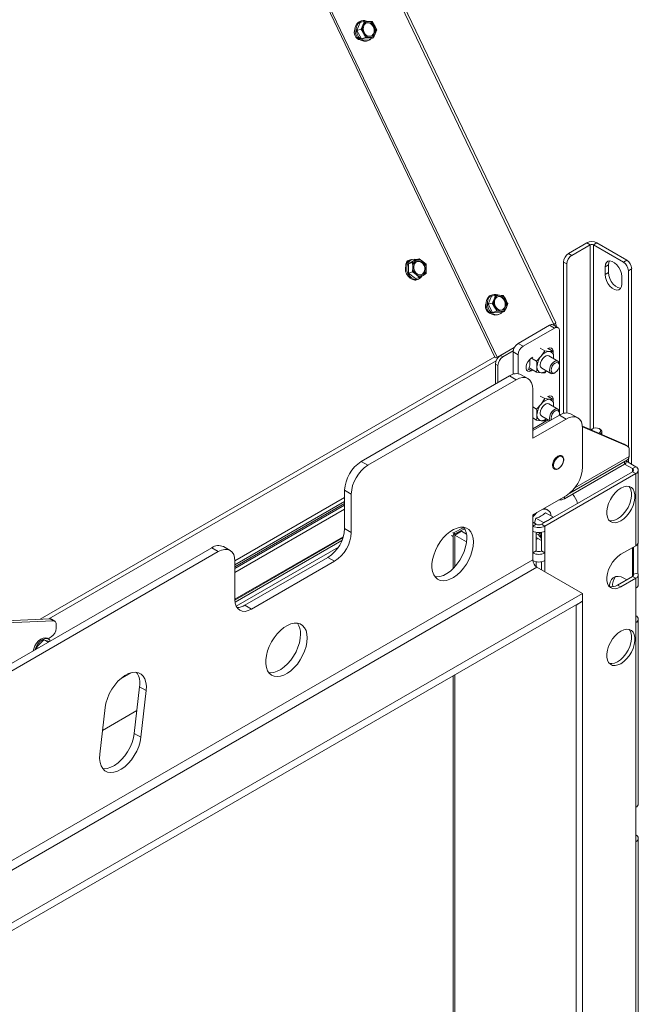
# Model space of a CAD drawing. Units: millimetres. Extents: x 104 to 4074, y 131 to 5783.
# Drawn here: x 3419 to 3682, y 4369 to 4789 of the extents above; entities that cross this region are included whole.
import ezdxf

# ---------------------------------------------------------------- set-up
doc = ezdxf.new("R2010")
doc.units = ezdxf.units.MM

msp = doc.modelspace()

# ---------------------------------------------------------------- linework, layer by layer
at = {"color": 7, "linetype": 'Continuous', "lineweight": 15, "ltscale": 20}
for p, q in [((3647.27, 4659.59), (3501.73, 4963.66)), ((3646.46, 4658.86), (3500.88, 4963.01)), ((3621.57, 4644.73), (3476, 4948.88)), ((3622.42, 4644.98), (3476.84, 4949.13)), ((3564.11, 4787.46), (3562.69, 4784.07)), ((3563.38, 4787.6), (3564.18, 4787.98)), ((3564.11, 4787.46), (3565.86, 4787.99)), ((3564.74, 4788.15), (3564.18, 4787.98)), ((3565.86, 4787.99), (3565.23, 4786.32)), ((3567.6, 4787.95), (3565.86, 4787.99)), ((3569.19, 4787.86), (3567.6, 4787.95)), ((3570.22, 4786.13), (3569.19, 4787.86)), ((3562.69, 4784.07), (3564.44, 4784.61)), ((3562.69, 4784.07), (3564.61, 4780.56)), ((3565.23, 4786.32), (3564.44, 4784.61)), ((3564.44, 4784.61), (3565.48, 4782.88)), ((3570.47, 4782.68), (3571.1, 4784.35)), ((3564.61, 4780.56), (3566.35, 4781.1)), ((3564.61, 4780.56), (3567.94, 4780.43)), ((3566.35, 4781.1), (3568.1, 4781.06)), ((3566.74, 4779.57), (3567.31, 4779.74)), ((3567.94, 4780.43), (3569.68, 4780.97)), ((3568.1, 4781.06), (3569.68, 4780.97)), ((3569.68, 4780.97), (3570.47, 4782.68)), ((3660.52, 4693.65), (3652.74, 4689.16)), ((3661.93, 4692.83), (3654.16, 4688.34)), ((3661.93, 4692.83), (3660.52, 4693.65)), ((3664.76, 4693.65), (3663.35, 4692.83)), ((3676.08, 4685.48), (3663.35, 4692.83)), ((3677.49, 4686.3), (3664.76, 4693.65)), ((3587.41, 4686.37), (3584.56, 4684.72)), ((3586.21, 4686.62), (3585.65, 4686.44)), ((3587.41, 4686.37), (3589.16, 4686.9)), ((3589.16, 4686.9), (3587.81, 4686.1)), ((3590.71, 4685.76), (3589.16, 4686.9)), ((3652.74, 4689.16), (3654.16, 4688.34)), ((3584.32, 4686), (3584.68, 4685.94)), ((3584.56, 4684.72), (3586.3, 4685.25)), ((3584.56, 4684.72), (3584.63, 4680.75)), ((3586.3, 4685.25), (3586.42, 4683.29)), ((3586.42, 4683.29), (3586.37, 4681.28)), ((3592.09, 4684.58), (3590.71, 4685.76)), ((3592.21, 4682.63), (3592.09, 4684.58)), ((3592.16, 4680.62), (3592.21, 4682.63)), ((3652.04, 4684.67), (3650.62, 4685.48)), ((3650.62, 4621.05), (3650.62, 4685.48)), ((3652.04, 4621.25), (3652.04, 4684.67)), ((3669.71, 4684.26), (3668.3, 4683.44)), ((3668.3, 4683.44), (3668.3, 4680.18)), ((3669.71, 4684.26), (3669.71, 4680.99)), ((3676.08, 4685.48), (3677.49, 4686.3)), ((3679.61, 4682.63), (3678.2, 4681.81)), ((3679.61, 4599.38), (3679.61, 4682.63)), ((3584.63, 4680.75), (3586.37, 4681.28)), ((3584.63, 4680.75), (3587.56, 4678.44)), ((3586.37, 4681.28), (3587.92, 4680.15)), ((3587.56, 4678.44), (3589.3, 4678.97)), ((3587.92, 4680.15), (3589.3, 4678.97)), ((3588.2, 4678.02), (3588.76, 4678.19)), ((3590.81, 4679.82), (3592.16, 4680.62)), ((3669.71, 4680.99), (3668.3, 4680.18)), ((3675.37, 4676.09), (3675.37, 4679.36)), ((3678.2, 4606.76), (3678.2, 4681.81)), ((3587.51, 4677.9), (3587.41, 4677.83)), ((3619.91, 4670.89), (3618.49, 4667.5)), ((3619.17, 4671.03), (3619.97, 4671.41)), ((3619.91, 4670.89), (3621.65, 4671.42)), ((3620.54, 4671.58), (3619.97, 4671.41)), ((3621.02, 4669.75), (3620.23, 4668.04)), ((3621.65, 4671.42), (3621.02, 4669.75)), ((3623.4, 4671.38), (3621.65, 4671.42)), ((3624.98, 4671.29), (3623.4, 4671.38)), ((3626.02, 4669.56), (3624.98, 4671.29)), ((3618.49, 4667.5), (3620.23, 4668.04)), ((3618.49, 4667.5), (3620.4, 4663.99)), ((3620.23, 4668.04), (3621.27, 4666.31)), ((3625.48, 4664.4), (3626.27, 4666.11)), ((3626.27, 4666.11), (3626.89, 4667.78)), ((3620.4, 4663.99), (3622.15, 4664.52)), ((3620.4, 4663.99), (3623.73, 4663.86)), ((3622.15, 4664.52), (3623.89, 4664.49)), ((3622.54, 4663), (3623.1, 4663.17)), ((3623.73, 4663.86), (3625.48, 4664.4)), ((3623.89, 4664.49), (3625.48, 4664.4)), ((3631.25, 4650.86), (3644.68, 4658.62)), ((3633.37, 4649.64), (3646.8, 4657.4)), ((3646.8, 4657.4), (3644.68, 4658.62)), ((3648.3, 4657.54), (3646.18, 4658.77)), ((3646.24, 4658.74), (3646.46, 4658.86)), ((3647.46, 4658.03), (3647.46, 4658.74)), ((3648.92, 4656.17), (3648.92, 4621.06)), ((3622.42, 4644.98), (3629.69, 4649.18)), ((3629.67, 4649.14), (3623.75, 4645.73)), ((3631.25, 4650.86), (3633.37, 4649.64)), ((3640.72, 4648.84), (3642.64, 4647.73)), ((3644.04, 4648.65), (3646.18, 4647.42)), ((3644.15, 4648.59), (3644.14, 4648.71)), ((3621.57, 4644.73), (3622.42, 4644.98)), ((3623.75, 4645.73), (3624.81, 4645.11)), ((3629.16, 4647.62), (3624.81, 4645.11)), ((3631.25, 4645.97), (3629.13, 4647.19)), ((3629.13, 4637.7), (3629.13, 4647.19)), ((3631.25, 4637.97), (3631.25, 4645.97)), ((3637.57, 4644.92), (3636.9, 4644.54)), ((3636.96, 4644.57), (3639.11, 4643.33)), ((3641.08, 4645.42), (3639.11, 4643.33)), ((3642.64, 4647.73), (3641.08, 4645.42)), ((3644.61, 4647.46), (3642.64, 4647.73)), ((3643.97, 4648.62), (3643.87, 4648.56)), ((3648.23, 4643.26), (3644.34, 4645.5)), ((3646.18, 4647.42), (3644.61, 4647.46)), ((3646.34, 4644.35), (3646.38, 4644.94)), ((3622.69, 4641.44), (3621.63, 4642.05)), ((3621.63, 4633.56), (3621.63, 4642.05)), ((3622.69, 4634.17), (3622.69, 4641.44)), ((3635.96, 4640.44), (3639.11, 4638.62)), ((3641.34, 4640.3), (3645.23, 4638.06)), ((3648.85, 4641.47), (3648.85, 4641.88)), ((3564.5, 4600.58), (3627.64, 4637.03)), ((3627.64, 4637.03), (3630.46, 4635.4)), ((3635.46, 4635.89), (3632.64, 4637.52)), ((3636.9, 4639.23), (3637.48, 4639.56)), ((3639.11, 4638.62), (3641.08, 4638.35)), ((3641.08, 4638.35), (3642.64, 4638.3)), ((3642.64, 4638.3), (3643.41, 4639.11)), ((3646.73, 4638.21), (3647.09, 4638.41)), ((3567.32, 4598.95), (3630.46, 4635.4)), ((3637.54, 4610.49), (3637.54, 4631.31)), ((3640.72, 4628.43), (3642.64, 4627.32)), ((3643.97, 4628.2), (3643.87, 4628.15)), ((3644.04, 4628.24), (3646.18, 4627)), ((3644.15, 4628.17), (3644.14, 4628.3)), ((3637.57, 4624.51), (3637.54, 4624.49)), ((3637.54, 4623.83), (3639.11, 4622.92)), ((3641.08, 4625), (3639.11, 4622.92)), ((3642.64, 4627.32), (3641.08, 4625)), ((3644.61, 4627.05), (3642.64, 4627.32)), ((3648.23, 4622.84), (3644.34, 4625.09)), ((3646.18, 4627), (3644.61, 4627.05)), ((3646.34, 4623.94), (3646.38, 4624.53)), ((3648.85, 4620.29), (3637.54, 4613.76)), ((3641.34, 4619.89), (3644.75, 4617.92)), ((3648.85, 4621.06), (3648.85, 4621.47)), ((3648.85, 4620.29), (3651.68, 4618.65)), ((3656.68, 4619.15), (3653.85, 4620.78)), ((3637.54, 4619.11), (3639.11, 4618.21)), ((3651.68, 4618.65), (3637.54, 4610.49)), ((3639.11, 4618.21), (3641.08, 4617.93)), ((3641.08, 4617.93), (3642.64, 4617.89)), ((3642.64, 4617.89), (3643.41, 4618.7)), ((3658.69, 4615.57), (3676.36, 4607.91)), ((3658.71, 4615.35), (3677.78, 4607.1)), ((3658.75, 4598.24), (3658.75, 4614.57)), ((3663.07, 4614.53), (3662.71, 4614.33)), ((3666.25, 4614.33), (3665.89, 4614.53)), ((3666.98, 4611.98), (3666.98, 4613.31)), ((3676.36, 4607.91), (3677.78, 4607.1)), ((3676.47, 4607.86), (3676.36, 4607.91)), ((3677.88, 4607.05), (3676.47, 4607.86)), ((3678.5, 4605.67), (3678.5, 4602.7)), ((3567.32, 4598.95), (3564.5, 4600.58)), ((3651.05, 4584.73), (3676.5, 4599.42)), ((3653.27, 4587.12), (3677.88, 4601.33)), ((3676.6, 4599.49), (3679.97, 4597.55)), ((3677.38, 4600.65), (3677.38, 4601.04)), ((3677.38, 4600.67), (3681.38, 4598.36)), ((3678.2, 4600.2), (3678.2, 4601.62)), ((3679.97, 4597.55), (3681.38, 4598.36)), ((3679.97, 4596.24), (3641.22, 4573.87)), ((3681.38, 4595.42), (3642.63, 4573.05)), ((3679.97, 4596.24), (3681.38, 4595.42)), ((3681.38, 4595.42), (3681.38, 4564.72)), ((3682.43, 4566.19), (3682.43, 4596.89)), ((3557.43, 4588.33), (3560.25, 4586.7)), ((3557.43, 4588.33), (3557.43, 4572)), ((3560.25, 4586.7), (3560.25, 4570.37)), ((3637.54, 4577.83), (3651.68, 4585.99)), ((3557.43, 4585.18), (3510.76, 4558.24)), ((3557.43, 4583.55), (3510.76, 4556.61)), ((3557.43, 4582.73), (3510.76, 4555.79)), ((3510.76, 4554.98), (3557.43, 4581.92)), ((3510.76, 4553.34), (3557.43, 4580.29)), ((3637.54, 4558.64), (3637.54, 4577.83)), ((3642.95, 4578.77), (3646.1, 4576.95)), ((3643.92, 4579.97), (3643.56, 4580.18)), ((3638.95, 4573.87), (3637.54, 4574.69)), ((3638.95, 4573.87), (3637.54, 4573.05)), ((3638.87, 4576.42), (3638.3, 4574.25)), ((3638.87, 4576.42), (3642.02, 4574.6)), ((3641.22, 4573.87), (3642.63, 4573.05)), ((3642.02, 4574.6), (3641.92, 4574.28)), ((3646.24, 4576.77), (3646.1, 4576.95)), ((3560.25, 4570.37), (3557.43, 4572)), ((3608.16, 4572.47), (3603.72, 4570.24)), ((3603.72, 4570.24), (3604.37, 4569.81)), ((3607.13, 4570.89), (3604.3, 4569.25)), ((3604.3, 4569.25), (3604.3, 4555.71)), ((3609.33, 4566.35), (3604.3, 4569.25)), ((3608.53, 4571.89), (3604.37, 4569.81)), ((3609.29, 4569.64), (3607.13, 4570.89)), ((3637.54, 4573.06), (3637.54, 4573.05)), ((3637.54, 4573.05), (3637.54, 4570.93)), ((3637.54, 4561.65), (3637.54, 4570.93)), ((3638.95, 4562.47), (3638.95, 4570.43)), ((3638.95, 4569.93), (3639.98, 4569.34)), ((3640.47, 4570.36), (3639.98, 4569.34)), ((3639.98, 4569.34), (3641.2, 4567.77)), ((3641.22, 4562.47), (3641.22, 4570.43)), ((3642.63, 4573.05), (3642.63, 4570.93)), ((3642.63, 4570.93), (3642.63, 4561.65)), ((3556.88, 4568.54), (3510.76, 4541.91)), ((3603.62, 4568.61), (3603.62, 4554.99)), ((3638.95, 4568.2), (3641.22, 4566.89)), ((3682.25, 4565.53), (3682.25, 4552.97)), ((3387.72, 4498.53), (3500.86, 4563.84)), ((3390.55, 4496.89), (3503.68, 4562.21)), ((3500.86, 4563.84), (3503.68, 4562.21)), ((3508.68, 4562.7), (3505.86, 4564.34)), ((3638.95, 4562.47), (3637.54, 4561.65)), ((3641.22, 4562.47), (3642.63, 4561.65)), ((3642.63, 4561.65), (3642.63, 4558.38)), ((3675.02, 4561.05), (3681.38, 4564.72)), ((3680.35, 4564.13), (3680.35, 4552.6)), ((3390.55, 4416.06), (3637.54, 4558.64)), ((3510.76, 4541.79), (3510.76, 4558.12)), ((3550.35, 4559.75), (3515, 4539.34)), ((3553.18, 4558.12), (3517.83, 4537.71)), ((3550.35, 4559.75), (3553.18, 4558.12)), ((3638.95, 4555.82), (3638.95, 4557.88)), ((3641.22, 4554.47), (3641.22, 4557.88)), ((3642.63, 4558.38), (3642.63, 4553.66)), ((3639.3, 4555.58), (3387.72, 4410.34)), ((3658.75, 4544.35), (3639.3, 4555.58)), ((3680.35, 4552.6), (3682.25, 4552.97)), ((3682.43, 4548.15), (3682.43, 4552.31)), ((3673.6, 4547.98), (3679.97, 4551.66)), ((3675.02, 4547.17), (3681.38, 4550.84)), ((3676.5, 4550.8), (3677.49, 4550.23)), ((3679.97, 4551.66), (3681.38, 4550.84)), ((3681.38, 4550.84), (3681.38, 4546.68)), ((3387.22, 4387.6), (3658.75, 4544.35)), ((3658.75, 4544.35), (3658.75, 4541.09)), ((3673.6, 4547.98), (3675.02, 4547.17)), ((3681.38, 4531.98), (3681.38, 4546.68)), ((3387.22, 4384.34), (3658.75, 4541.09)), ((3658.75, 4541.09), (3655.92, 4539.45)), ((3658.75, 4181.81), (3658.75, 4541.09)), ((3517.83, 4537.71), (3515, 4539.34)), ((3655.92, 4180.18), (3655.92, 4539.45)), ((3402.9, 4532.25), (3432.05, 4533.59)), ((3404.31, 4531.43), (3433.47, 4532.77)), ((3433.47, 4532.77), (3432.05, 4533.59)), ((3434.08, 4532.63), (3432.67, 4533.45)), ((3681.38, 4531.98), (3681.38, 4453.35)), ((3682.43, 4454.81), (3682.43, 4533.45)), ((3434.7, 4531.26), (3434.7, 4529.56)), ((3426.35, 4521.53), (3429.38, 4524.67)), ((3429.38, 4524.67), (3431.2, 4523.63)), ((3429.38, 4524.67), (3431.66, 4523.9)), ((3431.4, 4524.99), (3430.84, 4525.32)), ((3432.58, 4525.89), (3431.22, 4525.1)), ((3426.26, 4520.77), (3426.35, 4521.53)), ((3426.35, 4521.53), (3426.96, 4521.18)), ((3603.62, 4509.26), (3603.62, 4219.13)), ((3604.3, 4509.65), (3604.3, 4209.97)), ((3470.18, 4504.7), (3467.92, 4484.82)), ((3470.18, 4504.7), (3473.01, 4503.07)), ((3473.01, 4503.07), (3470.75, 4483.19)), ((3453.24, 4475.93), (3455.51, 4495.81)), ((3469.03, 4494.55), (3454.4, 4486.11)), ((3467.92, 4484.82), (3470.75, 4483.19)), ((3681.38, 4438.65), (3681.38, 4453.35)), ((3682.43, 4361.48), (3682.43, 4440.12)), ((3681.38, 4438.65), (3681.38, 4360.01))]:
    msp.add_line(p, q, dxfattribs=at)
at = {"color": 14, "linetype": 'Continuous', "lineweight": 15, "ltscale": 20}
for p, q in [((3661.93, 4614.16), (3661.93, 4692.83)), ((3663.35, 4614.67), (3663.35, 4692.83)), ((3427.88, 4533.4), (3621.39, 4645.11)), ((3621.91, 4643.42), (3431.62, 4533.57)), ((3635.45, 4640.07), (3636.9, 4639.23)), ((3648.85, 4621.02), (3648.92, 4621.06)), ((3637.54, 4614.48), (3644.12, 4618.29)), ((3678.5, 4602.7), (3655.4, 4589.37)), ((3676.5, 4599.42), (3676.5, 4600.53)), ((3679.97, 4597.55), (3679.97, 4596.24)), ((3651.05, 4585.63), (3651.05, 4584.73)), ((3603.62, 4568.61), (3602.99, 4569.03)), ((3556.75, 4568.14), (3510.76, 4541.58)), ((3556.28, 4566.88), (3510.83, 4540.65)), ((3554.82, 4564.16), (3511.27, 4539.02)), ((3637.54, 4561.65), (3637.54, 4558.49)), ((3679.97, 4563.91), (3679.97, 4551.66)), ((3466.63, 4510.64), (3461.89, 4507.9))]:
    msp.add_line(p, q, dxfattribs=at)
at = {"color": 7, "linetype": 'Continuous', "lineweight": 15, "ltscale": 20, "flags": 128}
for points in [[(3566.74, 4779.57), (3566.62, 4779.53), (3565.6, 4779.45), (3564.57, 4779.73), (3563.61, 4780.33), (3562.81, 4781.21), (3562.21, 4782.29), (3561.88, 4783.5), (3561.84, 4784.73), (3562.1, 4785.88), (3562.62, 4786.87), (3563.38, 4787.6)], [(3563.94, 4787.77), (3563.18, 4787.04), (3562.66, 4786.06), (3562.4, 4784.9), (3562.44, 4783.67), (3562.77, 4782.47), (3563.37, 4781.38), (3564.18, 4780.5), (3565.13, 4779.9), (3566.16, 4779.62), (3567.18, 4779.7), (3568.11, 4780.12), (3568.72, 4780.67)], [(3566.43, 4787.11), (3567.21, 4787.43), (3568.07, 4787.39), (3568.9, 4787.01), (3569.61, 4786.33), (3570.1, 4785.42), (3570.32, 4784.41), (3570.25, 4783.4), (3569.88, 4782.53), (3569.27, 4781.9), (3568.49, 4781.58), (3567.63, 4781.61), (3566.8, 4781.99), (3566.09, 4782.68), (3565.6, 4783.58), (3565.38, 4784.6), (3565.45, 4785.6), (3565.82, 4786.47), (3566.43, 4787.11)], [(3566.84, 4787.32), (3566.93, 4787.34), (3567.79, 4787.31), (3568.62, 4786.93), (3569.33, 4786.24), (3569.82, 4785.34), (3570.04, 4784.32), (3569.97, 4783.32), (3569.6, 4782.44), (3568.99, 4781.81), (3568.58, 4781.59)], [(3588.2, 4678.02), (3587.35, 4677.9), (3586.31, 4678.08), (3585.32, 4678.59), (3584.47, 4679.4), (3583.81, 4680.44), (3583.41, 4681.62), (3583.29, 4682.86), (3583.46, 4684.04), (3583.91, 4685.08), (3584.61, 4685.88), (3585.5, 4686.4), (3585.65, 4686.44)], [(3588.08, 4686.57), (3587.06, 4686.74), (3586.06, 4686.57), (3585.18, 4686.05), (3584.48, 4685.25), (3584.02, 4684.21), (3583.85, 4683.03), (3583.97, 4681.79), (3584.37, 4680.61), (3585.03, 4679.57), (3585.89, 4678.76), (3586.87, 4678.25), (3587.91, 4678.07), (3588.91, 4678.24), (3589.79, 4678.75), (3590.49, 4679.56), (3590.53, 4679.61)], [(3591.43, 4684.18), (3591.75, 4683.19), (3591.76, 4682.17), (3591.49, 4681.24), (3590.95, 4680.52), (3590.21, 4680.1), (3589.37, 4680.02), (3588.51, 4680.29), (3587.76, 4680.89), (3587.19, 4681.73), (3586.88, 4682.73), (3586.86, 4683.75), (3587.14, 4684.68), (3587.68, 4685.4), (3588.41, 4685.82), (3589.26, 4685.9), (3590.11, 4685.63), (3590.87, 4685.03), (3591.43, 4684.18)], [(3675.37, 4679.36), (3675.23, 4680.59), (3674.81, 4681.89), (3674.15, 4683.15), (3673.3, 4684.27), (3672.34, 4685.15), (3671.33, 4685.73), (3670.37, 4685.96), (3669.52, 4685.82), (3668.86, 4685.33), (3668.44, 4684.51), (3668.3, 4683.44)], [(3670.14, 4685.96), (3669.86, 4685.33), (3669.71, 4684.26)], [(3668.3, 4680.18), (3668.44, 4678.94), (3668.86, 4677.64), (3669.52, 4676.39), (3670.37, 4675.27), (3671.33, 4674.38), (3672.34, 4673.8), (3673.3, 4673.57), (3674.15, 4673.71), (3674.81, 4674.21), (3675.23, 4675.03), (3675.37, 4676.09)], [(3669.71, 4680.99), (3669.86, 4679.76), (3670.27, 4678.46), (3670.93, 4677.2), (3671.78, 4676.09), (3672.75, 4675.2), (3673.75, 4674.62), (3674.72, 4674.39), (3674.94, 4674.39)], [(3622.54, 4663), (3622.42, 4662.96), (3621.4, 4662.88), (3620.37, 4663.16), (3619.41, 4663.76), (3618.6, 4664.64), (3618.01, 4665.72), (3617.68, 4666.93), (3617.64, 4668.16), (3617.89, 4669.31), (3618.42, 4670.3), (3619.17, 4671.03)], [(3619.74, 4671.2), (3618.98, 4670.47), (3618.45, 4669.49), (3618.2, 4668.33), (3618.24, 4667.1), (3618.57, 4665.9), (3619.16, 4664.81), (3619.97, 4663.93), (3620.93, 4663.33), (3621.96, 4663.05), (3622.98, 4663.13), (3623.9, 4663.55), (3624.51, 4664.1)], [(3622.22, 4670.54), (3623.01, 4670.86), (3623.86, 4670.82), (3624.7, 4670.44), (3625.4, 4669.76), (3625.9, 4668.85), (3626.12, 4667.84), (3626.04, 4666.83), (3625.68, 4665.96), (3625.07, 4665.33), (3624.28, 4665.01), (3623.43, 4665.04), (3622.59, 4665.42), (3621.89, 4666.11), (3621.39, 4667.01), (3621.17, 4668.03), (3621.25, 4669.03), (3621.61, 4669.9), (3622.22, 4670.54)], [(3622.63, 4670.75), (3622.73, 4670.77), (3623.58, 4670.74), (3624.42, 4670.36), (3625.12, 4669.67), (3625.61, 4668.77), (3625.84, 4667.75), (3625.76, 4666.75), (3625.4, 4665.87), (3624.79, 4665.24), (3624.38, 4665.02)], [(3646.26, 4647.01), (3646.24, 4647.73), (3645.96, 4648.44), (3645.45, 4648.85), (3644.76, 4648.91), (3643.97, 4648.62)], [(3636.9, 4644.54), (3636.12, 4643.92), (3635.43, 4643.06), (3634.91, 4642.06), (3634.64, 4641.04), (3634.64, 4640.12), (3634.91, 4639.41), (3635.43, 4639), (3636.12, 4638.93), (3636.9, 4639.23)], [(3640.72, 4641.68), (3640.85, 4642.59), (3641.22, 4643.54), (3641.78, 4644.41), (3642.47, 4645.1), (3643.21, 4645.53), (3643.9, 4645.64), (3644.34, 4645.5)], [(3646.38, 4644.94), (3646.35, 4644.39), (3646.34, 4644.35)], [(3648.85, 4641.88), (3648.73, 4642.65), (3648.36, 4643.17), (3647.79, 4643.39), (3647.1, 4643.28), (3646.36, 4642.86), (3645.67, 4642.17), (3645.11, 4641.29), (3644.74, 4640.34), (3644.61, 4639.43), (3644.74, 4638.67), (3645.11, 4638.15), (3645.67, 4637.92), (3646.36, 4638.03), (3646.73, 4638.21)], [(3648.85, 4641.47), (3648.72, 4642.18), (3648.34, 4642.62), (3647.76, 4642.73), (3647.09, 4642.5), (3646.41, 4641.95), (3645.84, 4641.18), (3645.45, 4640.29), (3645.32, 4639.43), (3645.45, 4638.73), (3645.84, 4638.29), (3646.41, 4638.18), (3647.09, 4638.41), (3647.76, 4638.96), (3648.34, 4639.73), (3648.72, 4640.62), (3648.85, 4641.47)], [(3630.46, 4635.4), (3631.84, 4636.03), (3633.17, 4636.34), (3634.39, 4636.29), (3635.46, 4635.89), (3636.34, 4635.16), (3637, 4634.13), (3637.4, 4632.83), (3637.54, 4631.31)], [(3646.26, 4626.59), (3646.24, 4627.32), (3645.96, 4628.03), (3645.45, 4628.44), (3644.76, 4628.5), (3643.97, 4628.2)], [(3640.72, 4621.26), (3640.85, 4622.18), (3641.22, 4623.13), (3641.78, 4624), (3642.47, 4624.69), (3643.21, 4625.11), (3643.9, 4625.22), (3644.34, 4625.09)], [(3646.38, 4624.53), (3646.35, 4623.98), (3646.34, 4623.93)], [(3648.85, 4621.47), (3648.73, 4622.23), (3648.36, 4622.76), (3647.79, 4622.98), (3647.1, 4622.87), (3646.36, 4622.44), (3645.67, 4621.75), (3645.11, 4620.88), (3644.74, 4619.93), (3644.61, 4619.02), (3644.74, 4618.26), (3644.87, 4617.99)], [(3648.72, 4620.21), (3648.85, 4621.06), (3648.72, 4621.76), (3648.34, 4622.21), (3647.76, 4622.32), (3647.09, 4622.08), (3646.41, 4621.54), (3645.84, 4620.76), (3645.45, 4619.88), (3645.32, 4619.02), (3645.45, 4618.32)], [(3651.68, 4618.65), (3653.06, 4619.29), (3654.38, 4619.59), (3655.61, 4619.55), (3656.68, 4619.15), (3657.56, 4618.42), (3658.21, 4617.39), (3658.61, 4616.09), (3658.75, 4614.57)], [(3662.71, 4614.33), (3662.57, 4614.24), (3662.3, 4614.01)], [(3665.36, 4612.68), (3665.4, 4612.69), (3666.01, 4612.97), (3666.39, 4613.36), (3666.47, 4613.81), (3666.26, 4614.24), (3665.77, 4614.59), (3665.09, 4614.81), (3664.32, 4614.86), (3663.57, 4614.74), (3662.95, 4614.46), (3662.58, 4614.07), (3662.51, 4613.91)], [(3666.26, 4612.29), (3666.39, 4612.37), (3666.86, 4612.86), (3666.97, 4613.42), (3666.7, 4613.97), (3666.25, 4614.33)], [(3649.18, 4598.15), (3648.45, 4597.6), (3647.73, 4597.35), (3647.1, 4597.43), (3646.64, 4597.83), (3646.4, 4598.49), (3646.41, 4599.35), (3646.68, 4600.3), (3647.17, 4601.22), (3647.81, 4602), (3648.54, 4602.55), (3649.26, 4602.81), (3649.89, 4602.73), (3650.35, 4602.33), (3650.59, 4601.66), (3650.58, 4600.8), (3650.31, 4599.86), (3649.82, 4598.94), (3649.18, 4598.15)], [(3675.02, 4575.34), (3673.77, 4574.77), (3672.57, 4574.53), (3671.48, 4574.62), (3670.55, 4575.06), (3669.81, 4575.8), (3669.3, 4576.83), (3669.04, 4578.1), (3669.04, 4579.55), (3669.3, 4581.12), (3669.81, 4582.74), (3670.55, 4584.34), (3671.48, 4585.85), (3672.57, 4587.21), (3673.77, 4588.35), (3675.02, 4589.22), (3676.27, 4589.79), (3677.46, 4590.03), (3678.55, 4589.93), (3679.48, 4589.5), (3680.22, 4588.75), (3680.73, 4587.72), (3680.99, 4586.45), (3680.99, 4585), (3680.73, 4583.43), (3680.22, 4581.81), (3679.48, 4580.21), (3678.55, 4578.7), (3677.46, 4577.35), (3676.27, 4576.21), (3675.02, 4575.34)], [(3678.5, 4589.94), (3678.81, 4589.57), (3679.32, 4588.54), (3679.58, 4587.27), (3679.58, 4585.82), (3679.32, 4584.25), (3678.81, 4582.63), (3678.07, 4581.03), (3677.14, 4579.52), (3676.05, 4578.16), (3674.85, 4577.03), (3673.6, 4576.15)], [(3639.21, 4578.79), (3638.19, 4577.79), (3637.54, 4576.97)], [(3637.54, 4577.64), (3637.84, 4577.99), (3637.92, 4578.08)], [(3643.79, 4575.36), (3643.8, 4575.36), (3644.26, 4575.66)], [(3644.26, 4575.66), (3644.72, 4575.89), (3644.72, 4575.89)], [(3612.26, 4566.3), (3612.13, 4564.5), (3611.75, 4562.61), (3611.13, 4560.68), (3610.29, 4558.76), (3609.26, 4556.91), (3608.05, 4555.18), (3606.71, 4553.63), (3605.28, 4552.3), (3603.79, 4551.22), (3602.29, 4550.43), (3600.83, 4549.95), (3599.44, 4549.79), (3598.16, 4549.96), (3597.04, 4550.45), (3596.09, 4551.26), (3595.36, 4552.35), (3594.86, 4553.69), (3594.61, 4555.25), (3594.61, 4556.98), (3594.86, 4558.83), (3595.36, 4560.75), (3596.09, 4562.69), (3597.04, 4564.58), (3598.16, 4566.37), (3599.44, 4568.02), (3600.83, 4569.46), (3602.29, 4570.67), (3603.79, 4571.61), (3605.28, 4572.25), (3606.71, 4572.57), (3608.05, 4572.57), (3609.26, 4572.23), (3610.29, 4571.58), (3611.13, 4570.63), (3611.75, 4569.41), (3612.13, 4567.95), (3612.26, 4566.3)], [(3603.48, 4570.08), (3603.57, 4570.15), (3603.72, 4570.24)], [(3609.43, 4567.93), (3609.3, 4566.14), (3608.92, 4564.24), (3608.31, 4562.31), (3607.47, 4560.39), (3606.43, 4558.54), (3605.22, 4556.82), (3603.88, 4555.26), (3602.45, 4553.93), (3600.96, 4552.85), (3599.47, 4552.06), (3598, 4551.58), (3596.61, 4551.42), (3595.92, 4551.47)], [(3638.95, 4567.44), (3639.25, 4567.53), (3639.78, 4567.73)], [(3503.68, 4562.21), (3505.06, 4562.85), (3506.39, 4563.15), (3507.61, 4563.1), (3508.68, 4562.7), (3509.56, 4561.97), (3510.22, 4560.94), (3510.62, 4559.64), (3510.76, 4558.12)], [(3675.02, 4547.17), (3673.77, 4546.6), (3672.57, 4546.36), (3671.48, 4546.45), (3670.55, 4546.88), (3669.81, 4547.63), (3669.3, 4548.66), (3669.04, 4549.93), (3669.04, 4551.38), (3669.3, 4552.95), (3669.81, 4554.57), (3670.55, 4556.17), (3671.48, 4557.68), (3672.57, 4559.04), (3673.77, 4560.17), (3675.02, 4561.05)], [(3670.14, 4547.24), (3670.17, 4547.87), (3670.45, 4549.21), (3670.99, 4550.31), (3671.77, 4551.1), (3672.76, 4551.55), (3673.91, 4551.66), (3675.18, 4551.4), (3676.5, 4550.8)], [(3510.76, 4541.79), (3510.89, 4540.28), (3511.29, 4538.98), (3511.95, 4537.94), (3512.83, 4537.21), (3513.9, 4536.82), (3515.12, 4536.77), (3516.45, 4537.07), (3517.83, 4537.71)], [(3541.55, 4525.48), (3541.42, 4523.68), (3541.04, 4521.79), (3540.42, 4519.86), (3539.58, 4517.94), (3538.55, 4516.09), (3537.34, 4514.36), (3536, 4512.81), (3534.57, 4511.48), (3533.08, 4510.4), (3531.58, 4509.61), (3530.12, 4509.12), (3528.73, 4508.97), (3527.45, 4509.14), (3526.33, 4509.63), (3525.38, 4510.44), (3524.65, 4511.52), (3524.15, 4512.87), (3523.9, 4514.43), (3523.9, 4516.16), (3524.15, 4518.01), (3524.65, 4519.93), (3525.38, 4521.87), (3526.33, 4523.76), (3527.45, 4525.55), (3528.73, 4527.2), (3530.12, 4528.64), (3531.58, 4529.85), (3533.08, 4530.79), (3534.57, 4531.43), (3536, 4531.75), (3537.34, 4531.75), (3538.55, 4531.41), (3539.58, 4530.76), (3540.42, 4529.81), (3541.04, 4528.59), (3541.42, 4527.13), (3541.55, 4525.48)], [(3538.72, 4527.11), (3538.59, 4525.32), (3538.21, 4523.42), (3537.59, 4521.49), (3536.76, 4519.57), (3535.72, 4517.72), (3534.51, 4516), (3533.17, 4514.44), (3531.74, 4513.11), (3530.25, 4512.03), (3528.76, 4511.24), (3527.29, 4510.76), (3525.9, 4510.6), (3525.21, 4510.65)], [(3675.02, 4514.5), (3673.77, 4513.94), (3672.57, 4513.69), (3671.48, 4513.79), (3670.55, 4514.22), (3669.81, 4514.97), (3669.3, 4516), (3669.04, 4517.27), (3669.04, 4518.72), (3669.3, 4520.29), (3669.81, 4521.91), (3670.55, 4523.51), (3671.48, 4525.02), (3672.57, 4526.37), (3673.77, 4527.51), (3675.02, 4528.39), (3676.27, 4528.96), (3677.46, 4529.2), (3678.55, 4529.1), (3679.48, 4528.67), (3680.22, 4527.92), (3680.73, 4526.89), (3680.99, 4525.62), (3680.99, 4524.17), (3680.73, 4522.6), (3680.22, 4520.98), (3679.48, 4519.38), (3678.55, 4517.87), (3677.46, 4516.52), (3676.27, 4515.38), (3675.02, 4514.5)], [(3678.5, 4529.11), (3678.81, 4528.74), (3679.32, 4527.71), (3679.58, 4526.44), (3679.58, 4524.99), (3679.32, 4523.42), (3678.81, 4521.8), (3678.07, 4520.2), (3677.14, 4518.69), (3676.05, 4517.33), (3674.85, 4516.19), (3673.6, 4515.32), (3672.35, 4514.75), (3671.16, 4514.51), (3670.12, 4514.59)], [(3424.91, 4520), (3425.12, 4520.83), (3425.64, 4522.06), (3426.35, 4523.22), (3427.21, 4524.21), (3428.16, 4524.96), (3429.12, 4525.42), (3430.02, 4525.55), (3430.8, 4525.34), (3430.84, 4525.32)], [(3425.67, 4520.43), (3425.69, 4520.5), (3426.2, 4521.74), (3426.92, 4522.89), (3427.78, 4523.89), (3428.73, 4524.64), (3429.68, 4525.1), (3430.59, 4525.23), (3431.36, 4525.02), (3431.96, 4524.48), (3432.14, 4524.17)], [(3455.51, 4495.81), (3455.85, 4497.74), (3456.46, 4499.72), (3457.29, 4501.7), (3458.35, 4503.61), (3459.58, 4505.39), (3460.95, 4506.99), (3462.42, 4508.36), (3463.95, 4509.46), (3465.49, 4510.25), (3466.99, 4510.72), (3468.41, 4510.84), (3469.7, 4510.62), (3470.83, 4510.06), (3471.76, 4509.17), (3472.45, 4507.99), (3472.9, 4506.55), (3473.09, 4504.89), (3473.01, 4503.07)], [(3470.75, 4483.19), (3470.4, 4481.26), (3469.8, 4479.27), (3468.96, 4477.29), (3467.91, 4475.39), (3466.68, 4473.6), (3465.31, 4472), (3463.83, 4470.63), (3462.3, 4469.53), (3460.76, 4468.74), (3459.26, 4468.27), (3457.85, 4468.15), (3456.55, 4468.37), (3455.43, 4468.94), (3454.5, 4469.82), (3453.8, 4471), (3453.35, 4472.45), (3453.16, 4474.1), (3453.24, 4475.93)], [(3467.92, 4484.82), (3467.57, 4482.89), (3466.97, 4480.9), (3466.13, 4478.93), (3465.08, 4477.02), (3463.85, 4475.24), (3462.48, 4473.64), (3461, 4472.27), (3459.47, 4471.17), (3457.94, 4470.37), (3456.44, 4469.91), (3455.02, 4469.78), (3454.49, 4469.83)]]:
    msp.add_lwpolyline(points, dxfattribs=at)
at = {"color": 7, "linetype": 'Continuous', "lineweight": 15, "ltscale": 400}
for centre, radius, start, end in [((3565.62, 4785.27), 3.01, 67.0164, 123.9749), ((3567.56, 4785.47), 2.48, 88.9815, 159.8629), ((3567.29, 4784.7), 3.26, 25.9277, 84.5483), ((3564.86, 4783.23), 3.31, 155.848, 255.3064), ((3569.02, 4784.86), 4.06, 158.9421, 209.3076), ((3568.41, 4784.3), 3.26, 205.9285, 264.5491), ((3566.68, 4784.14), 4.06, 338.942, 29.3084), ((3568.14, 4783.54), 2.48, 268.9833, 339.8596), ((3662.64, 4689.55), 4.61, 62.6094, 117.3907), ((3662.64, 4691.47), 1.54, 62.609, 117.3914), ((3589.02, 4683.84), 2.56, 48.7722, 118.1305), ((3655.23, 4685.27), 4.61, 122.6048, 177.3948), ((3656.64, 4684.46), 4.61, 122.6048, 177.3948), ((3585.45, 4684.39), 1.95, 92.7193, 185.7967), ((3589.51, 4683.5), 3.1, 123.2646, 183.9413), ((3590.56, 4683.34), 4.14, 180.6982, 230.397), ((3588.67, 4683.15), 2.66, 20.9534, 97.8822), ((3588.69, 4682.6), 2.88, 297.9215, 31.3479), ((3588.07, 4682.58), 4.14, 0.6986, 50.3965), ((3589.11, 4682.41), 3.1, 303.2645, 3.9424), ((3673.59, 4681.6), 4.61, 2.6051, 57.3953), ((3675.01, 4682.42), 4.61, 2.6051, 57.3953), ((3587.52, 4679.51), 1.69, 249.7554, 303.0012), ((3589.61, 4682.08), 2.56, 228.7708, 298.1315), ((3621.42, 4668.7), 3.01, 67.0157, 123.9756), ((3624.81, 4668.29), 4.06, 158.941, 209.3088), ((3623.35, 4668.9), 2.48, 88.9827, 159.8626), ((3623.09, 4668.13), 3.26, 25.9279, 84.5482), ((3620.65, 4666.66), 3.31, 155.8481, 255.3067), ((3624.2, 4667.73), 3.26, 205.9285, 264.5491), ((3623.94, 4666.97), 2.48, 268.9821, 339.8616), ((3622.48, 4667.57), 4.06, 338.9408, 29.309), ((3645.56, 4657.39), 1.51, 65.6952, 125.6149), ((3647.63, 4656.38), 1.31, 350.7868, 129.2018), ((3633.73, 4646.98), 4.61, 122.6062, 177.394), ((3635.85, 4645.76), 4.61, 122.6062, 177.394), ((3626.24, 4641.84), 4.61, 122.6052, 177.3943), ((3627.3, 4641.23), 4.61, 122.6052, 177.3943), ((3646.97, 4640.51), 7.67, 140.2278, 177.3607), ((3644.88, 4642.9), 4.56, 93.4277, 146.5669), ((3644.21, 4645.3), 2.2, 350.7481, 79.4537), ((3641.48, 4640.51), 2.2, 170.7483, 259.4524), ((3642.14, 4641.49), 1.43, 172.4792, 236.2082), ((3630.56, 4632.94), 5.03, 65.693, 125.6182), ((3641.09, 4641.92), 3.57, 269.8033, 309.2096), ((3646.97, 4620.1), 7.67, 140.2277, 177.3611), ((3644.88, 4622.49), 4.56, 93.4297, 146.5649), ((3644.21, 4624.88), 2.2, 350.7472, 79.4536), ((3641.48, 4620.09), 2.2, 170.7481, 259.4537), ((3642.14, 4621.08), 1.43, 172.4806, 236.2083), ((3651.78, 4616.2), 5.03, 65.6929, 125.6172), ((3650.35, 4621.11), 1.42, 181.859, 208.5914), ((3641.09, 4621.51), 3.57, 269.8235, 309.1872), ((3677.06, 4605.84), 1.45, 353.4135, 60.4709), ((3676.89, 4602.6), 1.61, 307.7244, 3.5889), ((3572.78, 4587.63), 15.37, 122.6054, 177.3945), ((3575.61, 4586), 15.37, 122.6054, 177.3945), ((3675.88, 4600.8), 1.51, 294.3747, 354.3041), ((3680.82, 4596.89), 1.57, 290.7832, 69.2168), ((3643.4, 4598.94), 15.37, 302.6052, 357.3948), ((3679.72, 4596.89), 0.699, 290.7842, 69.2157), ((3648.56, 4580.89), 8.21, 12.969, 44.7315), ((3648.96, 4588.73), 4.51, 265.7437, 297.5291), ((3642.44, 4577.37), 2.91, 0.2437, 108.3664), ((3642.27, 4577.85), 2.66, 61.0289, 92.1081), ((3640.09, 4576.05), 2.46, 242.6102, 297.3898), ((3670.95, 4580.17), 4.81, 260.0896, 303.4706), ((3542.07, 4572.7), 15.37, 302.6054, 357.3945), ((3544.9, 4571.07), 15.37, 302.6054, 357.3945), ((3605.07, 4568.53), 1.45, 118.5843, 176.879), ((3602.21, 4568.35), 7.23, 356.6723, 35.5733), ((3640.09, 4577.97), 5.53, 242.6095, 297.3905), ((3640.09, 4575.84), 5.53, 242.6095, 297.3905), ((3644.38, 4569.6), 3.67, 167.9748, 209.8843), ((3680.64, 4566.37), 1.8, 294.2199, 354.4594), ((3503.79, 4559.75), 5.03, 65.693, 125.6184), ((3640.09, 4566.56), 5.53, 242.6095, 297.3905), ((3640.09, 4564.65), 2.46, 242.6102, 297.3898), ((3641.37, 4558.81), 3.84, 182.6054, 237.3946), ((3640.09, 4563.3), 5.53, 242.6095, 297.3905), ((3679.73, 4552.31), 0.69, 290.06, 25.7356), ((3680.85, 4552.3), 1.55, 290.0592, 25.737), ((3676.88, 4548.1), 5.37, 139.9904, 189.4628), ((3680.63, 4548.33), 1.81, 294.3751, 354.3043), ((3670.95, 4552), 4.81, 260.0905, 303.4697), ((3511.69, 4544.55), 6.16, 270.2241, 302.4387), ((3432.13, 4532.49), 1.1, 60.5772, 93.8674), ((3433.44, 4531.49), 1.29, 349.7946, 88.654), ((3531.5, 4527.53), 7.23, 356.6727, 35.5729), ((3680.82, 4533.45), 1.57, 290.7832, 69.2168), ((3430.1, 4529.77), 4.61, 302.6063, 357.3937), ((3461.94, 4506.19), 8.38, 349.7836, 33.404), ((3680.63, 4454.99), 1.81, 294.3751, 354.3043), ((3680.82, 4440.12), 1.57, 290.7832, 69.2168)]:
    msp.add_arc(centre, radius, start, end, dxfattribs=at)
for major_axis, ratio, start_param, end_param in [((2.31, 0.97), 0.174689, 5.340683, 6.291768), ((2.5, 0.17), 0.527994, 5.809348, 6.74744)]:
    msp.add_ellipse((3644.96, 4658.62), major_axis=major_axis, ratio=ratio, start_param=start_param, end_param=end_param, dxfattribs=at)
at = {"color": 7, "linetype": 'Continuous', "lineweight": 15, "ltscale": 20}
for points, knots in [([(3565.48, 4782.88), (3565.71, 4782.43), (3566.02, 4781.84), (3566.29, 4781.24), (3566.35, 4781.1)], [0, 0, 0, 0, 0.750839, 1, 1, 1, 1]), ([(3571.1, 4784.35), (3571.03, 4784.5), (3570.76, 4785.09), (3570.46, 4785.68), (3570.22, 4786.13)], [0, 0, 0, 0, 0.249161, 1, 1, 1, 1]), ([(3587.81, 4686.1), (3587.44, 4685.89), (3586.95, 4685.61), (3586.43, 4685.32), (3586.3, 4685.25)], [0, 0, 0, 0, 0.750835, 1, 1, 1, 1]), ([(3589.3, 4678.97), (3589.43, 4679.04), (3589.96, 4679.33), (3590.45, 4679.61), (3590.81, 4679.82)], [0, 0, 0, 0, 0.2491631, 1, 1, 1, 1]), ([(3621.27, 4666.31), (3621.5, 4665.86), (3621.81, 4665.27), (3622.08, 4664.67), (3622.15, 4664.52)], [0, 0, 0, 0, 0.750839, 1, 1, 1, 1]), ([(3626.89, 4667.78), (3626.83, 4667.93), (3626.56, 4668.52), (3626.25, 4669.11), (3626.02, 4669.56)], [0, 0, 0, 0, 0.249156, 1, 1, 1, 1]), ([(3646.38, 4644.94), (3646.34, 4645.72), (3646.31, 4646.54), (3646.18, 4647.38), (3646.18, 4647.42)], [0, 0, 0, 0, 0.961569, 1, 1, 1, 1]), ([(3636.15, 4643.93), (3636.19, 4643.72), (3636.37, 4642.64), (3636.24, 4641.47), (3636.01, 4640.62), (3635.96, 4640.44)], [0, 0, 0, 0, 0.159104, 0.819585, 1, 1, 1, 1]), ([(3639.11, 4643.33), (3639.11, 4643.3), (3639.23, 4642.45), (3639.27, 4641.64), (3639.31, 4640.86)], [0, 0, 0, 0, 0.038431, 1, 1, 1, 1]), ([(3639.31, 4640.86), (3639.28, 4640.27), (3639.25, 4639.5), (3639.14, 4638.79), (3639.11, 4638.62)], [0, 0, 0, 0, 0.766895, 1, 1, 1, 1]), ([(3646.38, 4624.53), (3646.34, 4625.31), (3646.31, 4626.12), (3646.18, 4626.97), (3646.18, 4627)], [0, 0, 0, 0, 0.96159, 1, 1, 1, 1]), ([(3639.11, 4622.92), (3639.11, 4622.89), (3639.23, 4622.04), (3639.27, 4621.23), (3639.31, 4620.45)], [0, 0, 0, 0, 0.03841, 1, 1, 1, 1]), ([(3639.31, 4620.45), (3639.28, 4619.86), (3639.25, 4619.08), (3639.14, 4618.37), (3639.11, 4618.21)], [0, 0, 0, 0, 0.766911, 1, 1, 1, 1]), ([(3649.18, 4598.08), (3649.29, 4598.2), (3649.63, 4598.55), (3650.11, 4599.27), (3650.52, 4600.2), (3650.72, 4601.13), (3650.68, 4601.99), (3650.4, 4602.65), (3649.9, 4603.08), (3649.27, 4603.22), (3648.57, 4603.07), (3647.85, 4602.66), (3647.21, 4602.07), (3646.89, 4601.59), (3646.75, 4601.38)], [0, 0, 0, 0, 0.047455, 0.13791, 0.228622, 0.319697, 0.411546, 0.50415, 0.585039, 0.670215, 0.755111, 0.843827, 0.934617, 1, 1, 1, 1]), ([(3646.75, 4601.38), (3646.7, 4601.31), (3646.44, 4600.96), (3646.15, 4600.23), (3645.93, 4599.3), (3645.95, 4598.44), (3646.21, 4597.76), (3646.69, 4597.31), (3647.31, 4597.14), (3648.01, 4597.27), (3648.65, 4597.6), (3649.03, 4597.94), (3649.18, 4598.08)], [0, 0, 0, 0, 0.03207, 0.146942, 0.262241, 0.378481, 0.495793, 0.598368, 0.706551, 0.813858, 0.925824, 1, 1, 1, 1]), ([(3642.95, 4578.77), (3642.82, 4578.64), (3642.2, 4578.01), (3640.91, 4577.13), (3639.47, 4576.63), (3638.87, 4576.42)], [0, 0, 0, 0, 0.1374275, 0.6405266, 1, 1, 1, 1]), ([(3644.26, 4575.66), (3643.56, 4575.3), (3642.84, 4574.93), (3642.05, 4574.61), (3642.02, 4574.6)], [0, 0, 0, 0, 0.9615853, 1, 1, 1, 1]), ([(3646.1, 4576.95), (3645.97, 4576.85), (3645.41, 4576.39), (3644.76, 4575.98), (3644.26, 4575.66)], [0, 0, 0, 0, 0.233098, 1, 1, 1, 1])]:
    msp.add_open_spline(points, degree=3, knots=knots, dxfattribs=at)

doc.saveas('drawing.dxf')
